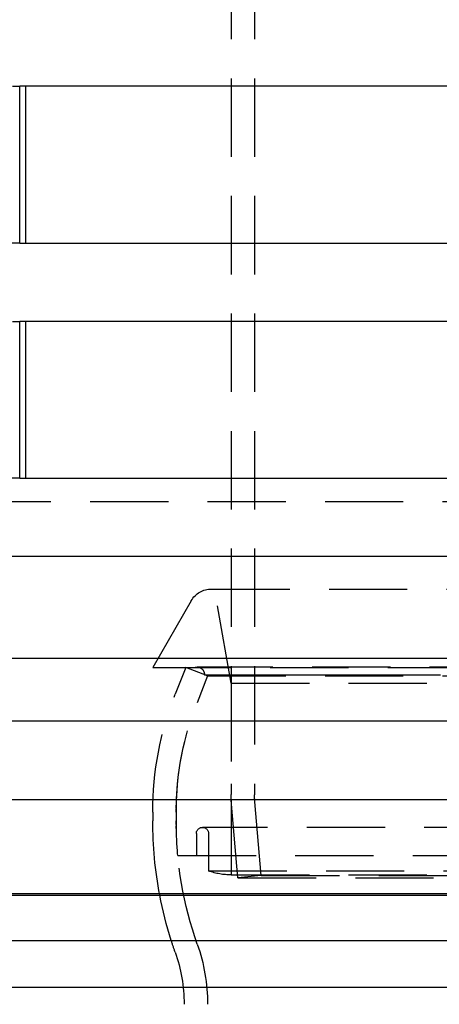
# Model space of a CAD drawing. Extents: x -25 to 760, y -460 to 230.
# Drawn here: x 95 to 122, y 5 to 68 of the extents above; entities that cross this region are included whole.
import ezdxf

# ---------------------------------------------------------------- set-up
doc = ezdxf.new("R2010")
doc.units = 0
doc.header["$LTSCALE"] = 20
doc.linetypes.add('VERDECKT', pattern=[0.375, 0.25, -0.125])
doc.layers.get('0').update_dxf_attribs({"linetype": 'CONTINUOUS'})
doc.layers.add('STEMPEL', color=3, linetype='CONTINUOUS')

# ---------------------------------------------------------------- blocks, each defined once
blk = doc.blocks.new('A$CC1EADAD6')
at = {"color": 1, "linetype": 'VERDECKT', "extrusion": (0, 1, -2e-16)}
for p, q in [((108.5, 109), (108.5, 18.306)), ((110, 109), (110, 18.284)), ((87.033, 63.5), (95, 63.5)), ((95, 53.5), (87.033, 53.5)), ((87.033, 48.5), (95, 48.5)), ((95, 38.5), (87.033, 38.5)), ((-20.5, 37), (290.5, 37)), ((107.255, 31.422), (162.748, 31.422)), ((108.502, 25.422), (107.444, 31.422)), ((105.956, 30.672), (103.502, 26.422)), ((103.502, 26.422), (166.501, 26.422)), ((105.605, 26.422), (104.93, 24.71)), ((107, 25.871), (105.605, 26.422)), ((163.674, 26.443), (106.329, 26.443)), ((107, 25.871), (106.325, 24.16)), ((107, 25.871), (106.325, 24.16)), ((107, 25.871), (106.794, 25.952)), ((107, 25.871), (163, 25.871)), ((107, 25.871), (163, 25.871)), ((108.502, 25.422), (161.501, 25.422)), ((108.502, 25.422), (108.502, 13.179)), ((108.937, 13), (108.527, 17.696)), ((110.432, 13.131), (110.019, 17.848)), ((103.5, 17.189), (103.5, 16.624)), ((105, 17.189), (105, 16.622)), ((105.002, 17.433), (105.002, 16.309)), ((106.283, 15.822), (106.283, 14.422)), ((163.33, 16.211), (106.673, 16.211)), ((107.063, 15.822), (107.063, 13.431)), ((105.1, 14.422), (135, 14.422)), ((107.063, 13.431), (162.941, 13.431)), ((108.502, 13.179), (161.501, 13.179)), ((110.432, 13.131), (108.937, 13)), ((108.937, 13), (161.063, 13)), ((110.432, 13.131), (159.568, 13.131))]:
    blk.add_line(p, q, dxfattribs=at)
at = {"color": 3, "linetype": 'CONTINUOUS', "extrusion": (0, 1, -2e-16)}
for p, q in [((95, 53.5), (95, 63.5)), ((175, 63.5), (95, 63.5)), ((95.382, 63.5), (95.382, 53.5)), ((95, 53.5), (175, 53.5)), ((95, 38.5), (95, 48.5)), ((175, 48.5), (95, 48.5)), ((95.382, 48.5), (95.382, 38.5)), ((95, 38.5), (175, 38.5)), ((292, 33.5), (-22, 33.5)), ((5.541, 27), (189.469, 27)), ((5.312, 23), (192.05, 23)), ((8.566, 18), (187.848, 18)), ((25.015, 12), (262, 12)), ((68.806, 11.892), (129.895, 11.892)), ((0, 9), (270, 9)), ((151.401, 6), (0, 6))]:
    blk.add_line(p, q, dxfattribs=at)
at = {"color": 1}
blk.add_polyline3d([(106.794, 25.953, 0), (106.795, 25.953, 0), (106.796, 25.953, 0), (106.797, 25.953, 0), (106.8, 25.953, 0), (106.803, 25.953, 0), (106.807, 25.953, 0), (106.811, 25.953, 0), (106.816, 25.953, 0), (106.822, 25.953, 0), (106.828, 25.953, 0), (106.836, 25.953, 0), (106.843, 25.953, 0), (106.852, 25.953, 0), (106.861, 25.953, 0), (106.871, 25.953, 0), (106.882, 25.953, 0), (106.893, 25.953, 0), (106.905, 25.953, 0), (106.918, 25.953, 0), (106.931, 25.953, 0), (106.945, 25.953, 0), (106.96, 25.953, 0), (106.975, 25.953, 0), (106.991, 25.953, 0), (107.008, 25.953, 0), (107.025, 25.953, 0), (107.043, 25.953, 0), (107.062, 25.953, 0), (107.081, 25.953, 0), (107.101, 25.953, 0), (107.122, 25.953, 0), (107.143, 25.953, 0), (107.165, 25.953, 0), (107.188, 25.953, 0), (107.211, 25.953, 0), (107.235, 25.953, 0), (107.26, 25.953, 0), (107.286, 25.953, 0), (107.312, 25.953, 0), (107.338, 25.953, 0), (107.366, 25.953, 0), (107.394, 25.953, 0), (107.423, 25.953, 0), (107.452, 25.953, 0), (107.482, 25.953, 0), (107.513, 25.953, 0), (107.544, 25.953, 0), (107.576, 25.953, 0), (107.609, 25.953, 0), (107.642, 25.953, 0), (107.676, 25.953, 0), (107.711, 25.953, 0), (107.746, 25.953, 0), (107.782, 25.953, 0), (107.819, 25.953, 0), (107.856, 25.953, 0), (107.894, 25.953, 0), (107.933, 25.953, 0), (107.972, 25.953, 0), (108.012, 25.953, 0), (108.053, 25.953, 0), (108.094, 25.953, 0), (108.136, 25.953, 0), (108.179, 25.953, 0), (108.222, 25.953, 0), (108.266, 25.953, 0), (108.31, 25.953, 0), (108.355, 25.953, 0), (108.401, 25.953, 0), (108.448, 25.953, 0), (108.495, 25.953, 0), (108.543, 25.953, 0), (108.591, 25.953, 0), (108.64, 25.953, 0), (108.69, 25.953, 0), (108.74, 25.953, 0), (108.791, 25.953, 0), (108.843, 25.953, 0), (108.895, 25.953, 0), (108.948, 25.953, 0), (109.002, 25.953, 0), (109.056, 25.953, 0), (109.111, 25.953, 0), (109.166, 25.953, 0), (109.222, 25.953, 0), (109.279, 25.953, 0), (109.336, 25.953, 0), (109.394, 25.953, 0), (109.453, 25.953, 0), (109.512, 25.953, 0), (109.572, 25.953, 0), (109.632, 25.953, 0), (109.693, 25.953, 0), (109.755, 25.953, 0), (109.817, 25.953, 0), (109.88, 25.953, 0), (109.944, 25.953, 0), (110.008, 25.953, 0), (110.072, 25.953, 0), (110.137, 25.953, 0), (110.203, 25.953, 0), (110.27, 25.953, 0), (110.337, 25.953, 0), (110.404, 25.953, 0), (110.472, 25.953, 0), (110.541, 25.953, 0), (110.61, 25.953, 0), (110.68, 25.953, 0), (110.751, 25.953, 0), (110.822, 25.953, 0), (110.893, 25.953, 0), (110.966, 25.953, 0), (111.038, 25.953, 0), (111.112, 25.953, 0), (111.186, 25.953, 0), (111.26, 25.953, 0), (111.335, 25.953, 0), (111.411, 25.953, 0), (111.487, 25.953, 0), (111.564, 25.953, 0), (111.641, 25.953, 0), (111.719, 25.953, 0), (111.797, 25.953, 0), (111.876, 25.953, 0), (111.956, 25.953, 0), (112.036, 25.953, 0), (112.117, 25.953, 0), (112.198, 25.953, 0), (112.28, 25.953, 0), (112.362, 25.953, 0), (112.445, 25.953, 0), (112.528, 25.953, 0), (112.612, 25.953, 0), (112.697, 25.953, 0), (112.782, 25.953, 0), (112.868, 25.953, 0), (112.954, 25.953, 0), (113.04, 25.953, 0), (113.128, 25.953, 0), (113.215, 25.953, 0), (113.304, 25.953, 0), (113.392, 25.953, 0), (113.482, 25.953, 0), (113.572, 25.953, 0), (113.662, 25.953, 0), (113.753, 25.953, 0), (113.844, 25.953, 0), (113.936, 25.953, 0), (114.029, 25.953, 0), (114.122, 25.953, 0), (114.215, 25.953, 0), (114.309, 25.953, 0), (114.404, 25.953, 0), (114.499, 25.953, 0), (114.595, 25.953, 0), (114.691, 25.953, 0), (114.788, 25.953, 0), (114.885, 25.953, 0), (114.982, 25.953, 0), (115.08, 25.953, 0), (115.179, 25.953, 0), (115.278, 25.953, 0), (115.378, 25.953, 0), (115.478, 25.953, 0), (115.579, 25.953, 0), (115.68, 25.953, 0), (115.781, 25.953, 0), (115.883, 25.953, 0), (115.986, 25.953, 0), (116.089, 25.953, 0), (116.192, 25.953, 0), (116.296, 25.953, 0), (116.4, 25.953, 0), (116.504, 25.953, 0), (116.609, 25.953, 0), (116.715, 25.953, 0), (116.821, 25.953, 0), (116.927, 25.953, 0), (117.034, 25.953, 0), (117.141, 25.953, 0), (117.248, 25.953, 0), (117.356, 25.953, 0), (117.465, 25.953, 0), (117.573, 25.953, 0), (117.683, 25.953, 0), (117.792, 25.953, 0), (117.902, 25.953, 0), (118.013, 25.953, 0), (118.123, 25.953, 0), (118.235, 25.953, 0), (118.346, 25.953, 0), (118.458, 25.953, 0), (118.571, 25.953, 0), (118.683, 25.953, 0), (118.797, 25.953, 0), (118.91, 25.953, 0), (119.024, 25.953, 0), (119.138, 25.953, 0), (119.253, 25.953, 0), (119.368, 25.953, 0), (119.484, 25.953, 0), (119.599, 25.953, 0), (119.716, 25.953, 0), (119.832, 25.953, 0), (119.949, 25.953, 0), (120.066, 25.953, 0), (120.184, 25.953, 0), (120.302, 25.953, 0), (120.42, 25.953, 0), (120.539, 25.953, 0), (120.658, 25.953, 0), (120.777, 25.953, 0), (120.897, 25.953, 0), (121.017, 25.953, 0), (121.138, 25.953, 0), (121.259, 25.953, 0), (121.38, 25.953, 0), (121.501, 25.953, 0), (121.623, 25.953, 0), (121.745, 25.953, 0), (121.868, 25.953, 0)], dxfattribs=at)
at = {"color": 1, "linetype": 'VERDECKT', "extrusion": (0, -2e-16, -1)}
for centre, radius, start, end in [((-107.255, 29.922), 1.5, 30, 90), ((-106.329, 25.977), 0.466, 72.42053, 90), ((-106.329, 25.977), 0.466, 90, 183.04382), ((-124, 17.189), 20.5, 360, 21.52435), ((-124, 17.189), 19, 0, 21.52435), ((-124, 17.189), 19, 0.7369, 21.52435), ((-115.5, 18.306), 7, 355, 360), ((-115, 18.284), 5, 355, 0), ((-128.5, 16.584), 25, 349.18292, 0.09175), ((-128.5, 16.584), 23.5, 340.5369, 0.09464), ((-128.5, 16.584), 23.5, 354.72133, 359.33068), ((-106.673, 15.822), 0.39, 360, 90), ((-106.673, 15.822), 0.39, 90, 180), ((-108.502, 17.422), 4.243, 270, 289.83222), ((-128.5, 16.584), 25, 340.5369, 342.3414), ((-95.5, 4.922), 10, 160.5369, 180), ((-95.5, 4.922), 11.5, 160.5369, 180)]:
    blk.add_arc(centre, radius, start, end, dxfattribs=at)
at = {"color": 3, "linetype": 'CONTINUOUS', "extrusion": (0, -2e-16, -1)}
blk.add_arc((-128.5, 16.584), 25, 342.3414, 349.18292, dxfattribs=at)

msp = doc.modelspace()

# ---------------------------------------------------------------- block references
at = {"layer": 'STEMPEL'}
msp.add_blockref('A$CC1EADAD6', (0, 0), dxfattribs=at)

doc.saveas('drawing.dxf')
